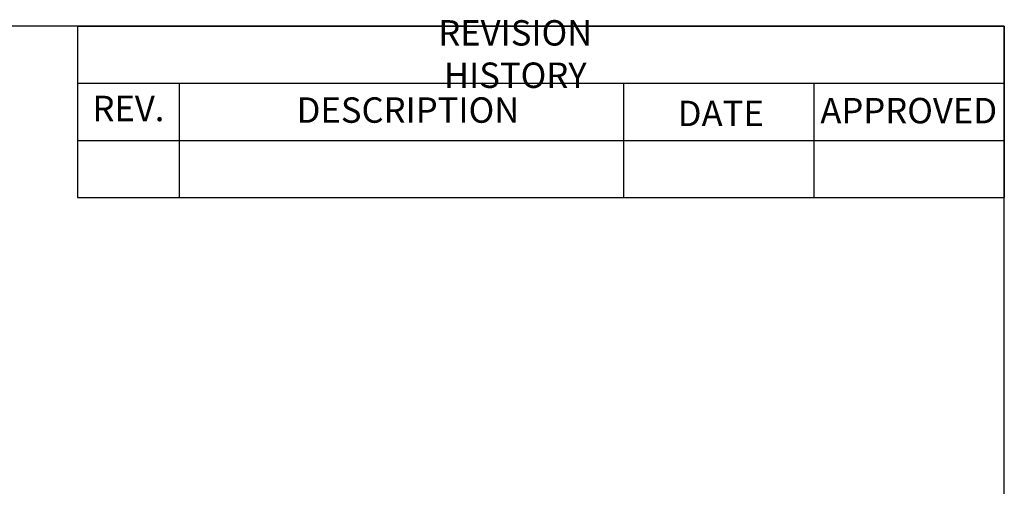
# Model space of a CAD drawing. Units: inches. Extents: x 0 to 33, y 0 to 21.6.
# Drawn here: x 25.2 to 33, y 17.9 to 21.6 of the extents above; entities that cross this region are included whole.
import ezdxf

# ---------------------------------------------------------------- set-up
doc = ezdxf.new("R2010")
doc.units = ezdxf.units.IN
doc.header["$MEASUREMENT"] = 0
doc.layers.add('Default', color=7, linetype='Continuous')

msp = doc.modelspace()

# ---------------------------------------------------------------- linework, layer by layer
at = {"layer": 'Default', "color": 7, "linetype": 'Continuous'}
for p, q in [((33, 21.51153), (1, 21.51153)), ((25.7, 21.51153), (25.7, 20.16153)), ((25.7, 21.51153), (33, 21.51153)), ((33, 0.51153), (33, 21.51153)), ((33, 21.51153), (33, 20.16153)), ((25.7, 21.06153), (33, 21.06153)), ((26.5, 21.06153), (26.5, 20.16153)), ((30, 21.06153), (30, 20.16153)), ((31.5, 21.06153), (31.5, 20.16153)), ((25.7, 20.61153), (33, 20.61153)), ((25.7, 20.16153), (33, 20.16153))]:
    msp.add_line(p, q, dxfattribs=at)

# ---------------------------------------------------------------- texts
at = {"layer": 'Default', "char_height": 0.2, "attachment_point": 5}
for s, insert, width in [('{\\fArial Narrow|b0||i0||c0|p34;\\C7;\\H0.2;\\W1.;REVISION HISTORY}', (29.14802, 21.29131), 2.3143743), ('{\\fArial Narrow|b0||i0||c0|p34;\\C7;\\H0.2;\\W1.;REV.}', (26.10077, 20.86293), 0.6965764), ('{\\fArial Narrow|b0||i0||c0|p34;\\C7;\\H0.2;\\W1.;DESCRIPTION}', (28.30276, 20.85036), 1.7144519), ('{\\fArial Narrow|b0||i0||c0|p34;\\C7;\\H0.2;\\W1.;APPROVED}', (32.24704, 20.84597), 1.4000128), ('{\\fArial Narrow|b0||i0||c0|p34;\\C7;\\H0.2;\\W1.;DATE}', (30.76663, 20.82405), 0.9553769)]:
    msp.add_mtext(s, dxfattribs=dict(at, insert=insert, width=width))

doc.saveas('drawing.dxf')
